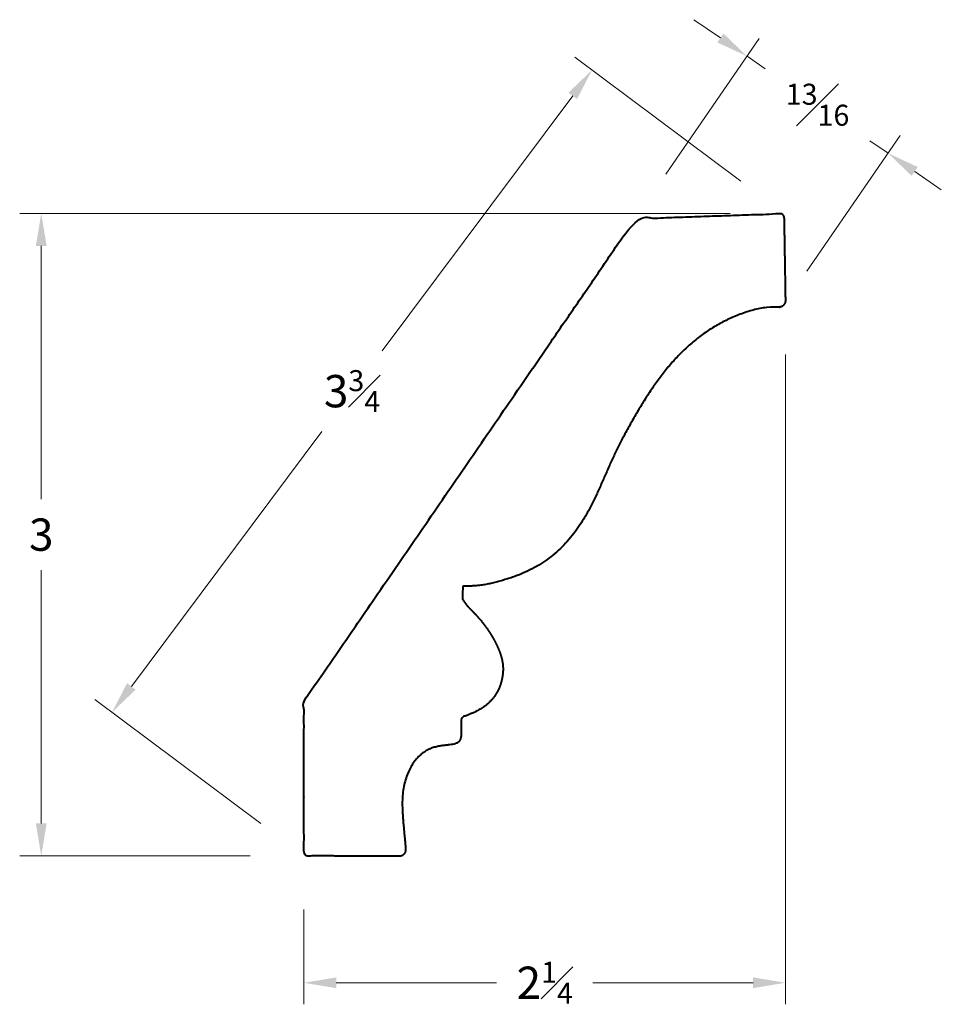
# Model space of a CAD drawing. Units: inches. Extents: x 0.92 to 5.2, y 0.74 to 5.31.
import ezdxf

# ---------------------------------------------------------------- set-up
doc = ezdxf.new("R2010")
doc.units = ezdxf.units.IN
doc.header["$MEASUREMENT"] = 0
doc.layers.get('0').update_dxf_attribs({"lineweight": 40})
doc.layers.add('DIMENSION', color=7, linetype='Continuous', lineweight=15)
doc.dimstyles.new('small trim', dxfattribs={"dimscale": 0, "dimtxt": 0.15, "dimasz": 0.15, "dimexe": 0.1, "dimexo": 0.25, "dimgap": 0.09, "dimtad": 0, "dimtih": 1, "dimtoh": 1, "dimdec": 4, "dimzin": 0, "dimdsep": 46, "dimlunit": 5, "dimtxsty": 'Standard', "dimcen": 0.09, "dimdle": 0.25, "dimclrd": 252, "dimclre": 252, "dimclrt": 256, "dimadec": 0, "dimazin": 0, "dimtfac": 0.65, "dimtdec": 4, "dimtmove": 2, "dimatfit": 1, "dimfxl": 1, "dimfrac": 1, "dimtolj": 1, "dimtzin": 0, "dimlwd": 9, "dimlwe": 9, "dimarcsym": 0})

# ---------------------------------------------------------------- blocks, each defined once
blk = doc.blocks.new('*D3942')
at = {"layer": 'Defpoints', "color": 0, "transparency": 16777216}
for p in [(4.472, 4.4078), (1.0237, 1.4263), (2.2435, 1.4263)]:
    blk.add_point(p, dxfattribs=at)
at = {"layer": 'DIMENSION', "color": 252, "lineweight": 9, "transparency": 16777216}
for p, q in [((4.222, 4.4078), (0.9237, 4.4078)), ((1.0237, 4.2578), (1.0237, 3.0821)), ((1.0237, 1.5763), (1.0237, 2.7521)), ((1.9935, 1.4263), (0.9237, 1.4263))]:
    blk.add_line(p, q, dxfattribs=at)
at = {"layer": 'DIMENSION', "color": 252, "transparency": 16777216}
for points in [[(0.9987, 4.2578), (1.0487, 4.2578), (1.0237, 4.4078)], [(0.9987, 1.5763), (1.0487, 1.5763), (1.0237, 1.4263)]]:
    blk.add_solid(points, dxfattribs=at)
at = {"layer": 'DIMENSION', "transparency": 16777216, "insert": (1.0237, 2.9171), "char_height": 0.15, "attachment_point": 5}
blk.add_mtext('\\A1;3', dxfattribs=at)
blk = doc.blocks.new('*D3943')
at = {"layer": 'Defpoints', "color": 0, "transparency": 16777216}
for p in [(4.4786, 4.0038), (2.2435, 1.4263), (2.2435, 0.8368)]:
    blk.add_point(p, dxfattribs=at)
at = {"layer": 'DIMENSION', "color": 252, "lineweight": 9, "transparency": 16777216}
for p, q in [((4.4786, 3.7538), (4.4786, 0.7368)), ((2.2435, 1.1763), (2.2435, 0.7368)), ((2.3935, 0.8368), (3.1369, 0.8368)), ((4.3286, 0.8368), (3.5852, 0.8368))]:
    blk.add_line(p, q, dxfattribs=at)
at = {"layer": 'DIMENSION', "color": 252, "transparency": 16777216}
for points in [[(2.3935, 0.8618), (2.3935, 0.8118), (2.2435, 0.8368)], [(4.3286, 0.8618), (4.3286, 0.8118), (4.4786, 0.8368)]]:
    blk.add_solid(points, dxfattribs=at)
at = {"layer": 'DIMENSION', "transparency": 16777216, "insert": (3.3611, 0.8368), "char_height": 0.15, "attachment_point": 5}
blk.add_mtext('\\A1;2{\\H0.65x;\\S1#4;}', dxfattribs=at)
blk = doc.blocks.new('*D3944')
at = {"layer": 'Defpoints', "color": 0, "transparency": 16777216}
for p in [(4.472, 4.4078), (1.3523, 2.0924), (2.2435, 1.4263)]:
    blk.add_point(p, dxfattribs=at)
at = {"layer": 'DIMENSION', "color": 252, "lineweight": 9, "transparency": 16777216}
for p, q in [((4.2717, 4.5575), (3.5007, 5.1338)), ((3.491, 4.9538), (2.6067, 3.7707)), ((1.4421, 2.2125), (2.3264, 3.3957)), ((2.0433, 1.576), (1.2722, 2.1523))]:
    blk.add_line(p, q, dxfattribs=at)
at = {"layer": 'DIMENSION', "color": 252, "transparency": 16777216}
for points in [[(3.471, 4.9688), (3.511, 4.9388), (3.5808, 5.0739)], [(1.4221, 2.2275), (1.4622, 2.1976), (1.3523, 2.0924)]]:
    blk.add_solid(points, dxfattribs=at)
at = {"layer": 'DIMENSION', "transparency": 16777216, "insert": (2.4666, 3.5832), "char_height": 0.15, "attachment_point": 5}
blk.add_mtext('\\A1;3{\\H0.65x;\\S3#4;}', dxfattribs=at)
blk = doc.blocks.new('*D3945')
at = {"layer": 'Defpoints', "color": 0, "transparency": 16777216}
for p in [(4.9551, 4.688), (3.7827, 4.384), (4.4373, 3.9343)]:
    blk.add_point(p, dxfattribs=at)
at = {"layer": 'DIMENSION', "color": 252, "lineweight": 9, "transparency": 16777216}
for p, q in [((4.1768, 5.2227), (4.0532, 5.3076)), ((3.9242, 4.5901), (4.3571, 5.2202)), ((4.3005, 5.1377), (4.3845, 5.08)), ((4.5788, 4.1404), (5.0117, 4.7704)), ((4.9551, 4.688), (4.871, 4.7458)), ((5.0787, 4.6031), (5.2023, 4.5181))]:
    blk.add_line(p, q, dxfattribs=at)
at = {"layer": 'DIMENSION', "color": 252, "transparency": 16777216}
for points in [[(4.191, 5.2433), (4.1627, 5.2021), (4.3005, 5.1377)], [(5.0929, 4.6237), (5.0646, 4.5824), (4.9551, 4.688)]]:
    blk.add_solid(points, dxfattribs=at)
at = {"layer": 'DIMENSION', "transparency": 16777216, "insert": (4.6278, 4.9129), "char_height": 0.15, "attachment_point": 5}
blk.add_mtext('\\A1;{\\H0.65x;\\S13#16;}', dxfattribs=at)

msp = doc.modelspace()

# ---------------------------------------------------------------- linework, layer by layer
msp.add_rational_spline([(2.98078, 2.67853), (2.98022, 2.65826), (2.97967, 2.63799), (2.97912, 2.61772), (2.99267, 2.59296), (3.03246, 2.55796), (3.10798, 2.46903), (3.1744, 2.33527), (3.16482, 2.23583), (3.131, 2.15688), (3.06217, 2.09943), (2.97208, 2.06679), (2.9765, 1.98958), (2.96881, 1.96166), (2.95813, 1.94983), (2.9294, 1.94147), (2.88235, 1.93803), (2.82847, 1.92651), (2.78517, 1.89878), (2.74869, 1.8587), (2.71504, 1.79113), (2.69716, 1.70378), (2.70221, 1.60706), (2.70885, 1.5293), (2.71429, 1.48106), (2.71514, 1.45478), (2.71541, 1.44652), (2.71243, 1.43882), (2.70667, 1.4329), (2.70091, 1.42697), (2.69329, 1.42378), (2.68503, 1.42382), (2.53786, 1.42454), (2.3907, 1.42527), (2.24354, 1.426), (2.24354, 1.66525), (2.24354, 1.90451), (2.24354, 2.14376), (2.75658, 2.89052), (3.26962, 3.63728), (3.78266, 4.38404), (4.01244, 4.39198), (4.24221, 4.39991), (4.47199, 4.40784), (4.47418, 4.27323), (4.47637, 4.13862), (4.47856, 4.00401), (4.47869, 3.99582), (4.47563, 3.98822), (4.46986, 3.9824), (4.46408, 3.97659), (4.4565, 3.97347), (4.44831, 3.97354), (4.42994, 3.97371), (4.37141, 3.97258), (4.26027, 3.94175), (4.11898, 3.87203), (3.98379, 3.75825), (3.86597, 3.61141), (3.76924, 3.45231), (3.6721, 3.27146), (3.60154, 3.09165), (3.51216, 2.93455), (3.41139, 2.82446), (3.29037, 2.74497), (3.16746, 2.70346), (3.06211, 2.67862), (3.00529, 2.67779), (2.98075, 2.67743)], [1, 1, 1, 1, 1, 1, 1, 1, 1, 1, 1, 1, 1, 1, 1, 1, 1, 1, 1, 1, 1, 1, 1, 1, 1, 1, 0.94683374947, 0.94683374947, 1, 0.94683374947, 0.94683374947, 1, 1, 1, 1, 1, 1, 1, 1, 1, 1, 1, 1, 1, 1, 1, 1, 0.94763619576, 0.94763619576, 1, 0.94763619576, 0.94763619576, 1, 1, 1, 1, 1, 1, 1, 1, 1, 1, 1, 1, 1, 1, 1, 1, 1], degree=3, knots=[0, 0, 0, 0, 1, 1, 1, 2, 3, 4, 5, 6, 7, 7, 7, 8, 9, 10, 11, 12, 13, 14, 15, 16, 17, 18, 19.4211932, 19.4211932, 19.4211932, 20.2253449, 20.2253449, 20.2253449, 21.0294967, 21.0294967, 21.0294967, 22.0294967, 22.0294967, 22.0294967, 23.0294967, 23.0294967, 23.0294967, 24.0294967, 24.0294967, 24.0294967, 25.0294967, 25.0294967, 25.0294967, 26.0294967, 26.0294967, 26.0294967, 26.8274743, 26.8274743, 26.8274743, 27.625452, 27.625452, 27.625452, 27.680474, 27.8011764, 27.9670802, 28.1505231, 28.3262192, 28.5300628, 28.7086885, 28.9416219, 29.1091731, 29.2479835, 29.385592, 29.538697, 29.6353222, 29.7088166, 29.7088166, 29.7088166, 29.7088166])

# ---------------------------------------------------------------- dimensions: what is measured, and where the dimension line sits
at = {"layer": 'DIMENSION'}
for p1, p2, distance, picture, middle in [((3.78266, 4.38404), (4.43728, 3.93431), 0.91442, '*D3945', (4.62776, 4.91286)), ((4.47199, 4.40784), (2.24354, 1.4263), -1.11261, '*D3944', (2.46657, 3.58316))]:
    dim = msp.add_aligned_dim(p1=p1, p2=p2, distance=distance, dimstyle='small trim', override={"dimscale": 1, "dimpost": '\\X'}, dxfattribs=at)
    dim.commit()
    dim.dimension.update_dxf_attribs({"geometry": picture, "text_midpoint": middle})
dim = msp.add_linear_dim(base=(1.02369, 1.4263), p1=(4.47199, 4.40784), p2=(2.24354, 1.4263), angle=90, dimstyle='small trim', override={"dimscale": 1, "dimpost": '\\X'}, dxfattribs=at)
dim.commit()
dim.dimension.update_dxf_attribs({"geometry": '*D3942', "text_midpoint": (1.02369, 2.91707)})
dim = msp.add_linear_dim(base=(2.24354, 0.83684), p1=(4.47856, 4.00383), p2=(2.24354, 1.4263), dimstyle='small trim', override={"dimscale": 1, "dimpost": '\\X'}, dxfattribs=at)
dim.commit()
dim.dimension.update_dxf_attribs({"geometry": '*D3943', "text_midpoint": (3.36105, 0.83684)})

doc.saveas('drawing.dxf')
